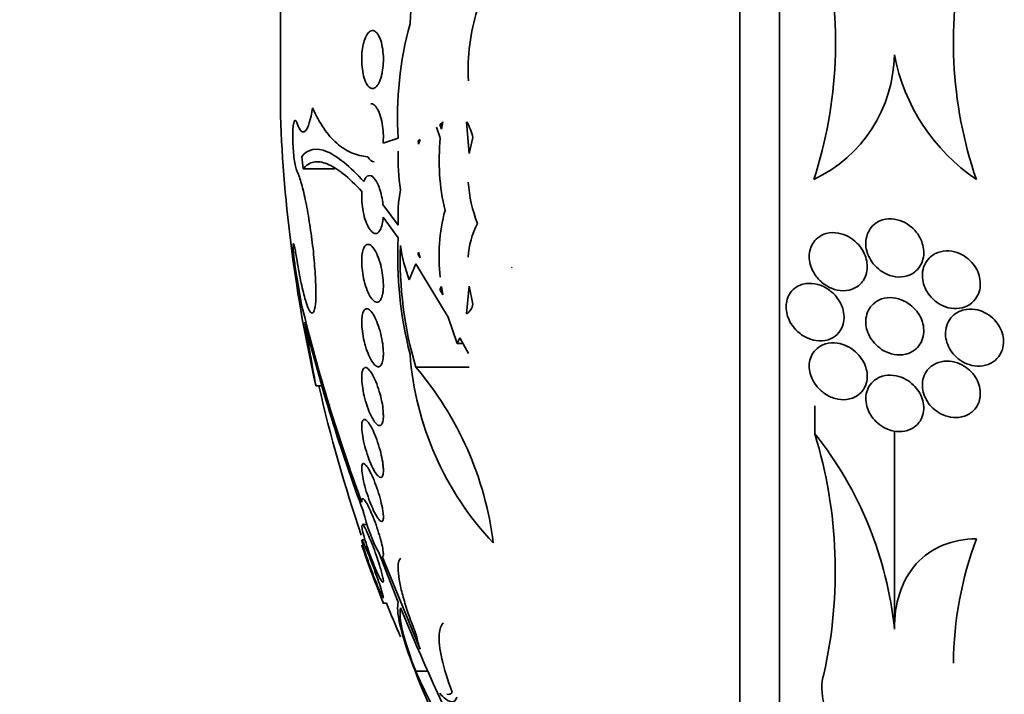
# Model space of a CAD drawing. Units: millimetres. Extents: x 0 to 759, y 0 to 1164.
# Drawn here: x 97 to 111, y 639 to 648 of the extents above; entities that cross this region are included whole.
import ezdxf
from ezdxf import colors
from ezdxf.entities.mleader import LeaderData, LeaderLine
from ezdxf.math import Vec2, Vec3

# ---------------------------------------------------------------- set-up
doc = ezdxf.new("R2010")
doc.units = ezdxf.units.MM
doc.layers.add('DV4_Défaut', color=7, linetype='Continuous')
doc.layers.add('Défaut', color=7, linetype='Continuous')

# ---------------------------------------------------------------- blocks, each defined once
blk = doc.blocks.new('_DOT')
at = {"color": 0}
blk.add_line((0, 0), (-1, 0), dxfattribs=at)
at = {"color": 0, "const_width": 0.333}
blk.add_lwpolyline([(-0.1665, 0, 1), (0.1665, 0, 1)], format="xyb", close=True, dxfattribs=at)
blk = doc.blocks.new('SE3')
at = {"layer": 'DV4_Défaut', "color": 7, "linetype": 'Continuous', "lineweight": 35}
for p, q in [((107.558, 632.403), (107.558, 662.903)), ((107.01, 632.903), (107.01, 662.403)), ((100.672, 646.88), (100.672, 648.426)), ((102.914, 646.795), (102.87, 646.757)), ((102.895, 646.691), (102.914, 646.795)), ((103.241, 646.793), (103.278, 646.357)), ((102.879, 646.57), (102.824, 646.718)), ((102.87, 646.757), (102.907, 646.757)), ((102.87, 646.757), (102.895, 646.691)), ((102.09, 646.5), (102.299, 646.568)), ((102.599, 646.549), (102.571, 646.531)), ((102.593, 646.531), (102.571, 646.531)), ((102.571, 646.531), (102.579, 646.487)), ((102.579, 646.487), (102.599, 646.549)), ((103.278, 646.357), (103.329, 646.577)), ((100.986, 646.144), (101.422, 646.144)), ((102.087, 645.653), (102.299, 645.365)), ((102.299, 645.192), (102.091, 645.477)), ((102.579, 644.996), (102.571, 644.961)), ((102.599, 644.918), (102.579, 644.996)), ((102.588, 644.961), (102.571, 644.961)), ((102.571, 644.961), (102.599, 644.918)), ((102.539, 644.834), (102.451, 644.611)), ((102.985, 644.099), (102.539, 644.834)), ((103.87, 644.78), (103.86, 644.786)), ((100.97, 644.246), (100.903, 644.626)), ((102.895, 644.521), (102.87, 644.48)), ((102.87, 644.48), (102.902, 644.48)), ((102.87, 644.48), (102.914, 644.406)), ((102.914, 644.406), (102.895, 644.521)), ((103.278, 644.527), (103.241, 644.142)), ((103.329, 644.278), (103.278, 644.527)), ((100.97, 644.246), (100.969, 644.25)), ((107.649, 644.259), (107.649, 644.241)), ((103.112, 643.736), (102.985, 644.099)), ((103.148, 643.813), (103.112, 643.736)), ((103.267, 643.598), (103.148, 643.813)), ((103.112, 643.736), (103.19, 643.736)), ((102.541, 643.408), (103.277, 643.408)), ((101.161, 643.153), (101.246, 643.153)), ((108.046, 642.489), (108.046, 642.874)), ((109.143, 639.794), (109.143, 642.529)), ((101.867, 641.24), (101.801, 641.24)), ((101.841, 641.025), (101.797, 641.025)), ((102.299, 640.168), (102.029, 640.85)), ((102.076, 640.795), (102.599, 639.52)), ((102.092, 640.153), (102.136, 640.153)), ((102.541, 639.213), (102.709, 639.213))]:
    blk.add_line(p, q, dxfattribs=at)
for centre, radius, start, end in [((105.193, 648.058), 2.733, 140.5576, 178.2074), ((102.332, 647.874), 6, 341.7711, 13.35), ((115.834, 647.903), 5.877, 166.652, 198.9216), ((107.032, 646.876), 4.743, 164.4958, 183.7231), ((107.211, 647.746), 1.932, 295.1206, 359.1908), ((111.781, 648.221), 2.685, 190.7686, 235.8888), ((120.957, 647.653), 20.3, 182.1823, 192.8005), ((102.732, 646.46), 0.608, 11.0726, 33.2008), ((105.858, 646.261), 2.995, 174.0842, 193.3441), ((104.795, 646.269), 2.499, 177.2707, 189.5002), ((120.266, 648.209), 19.39, 185.6126, 186.1148), ((105.192, 646.093), 1.933, 183.9827, 201.3641), ((104.315, 645.483), 2.02, 169.34, 183.3374), ((105.276, 644.943), 2.415, 164.9531, 186.9789), ((104.38, 644.866), 1.118, 152.1286, 176.9719), ((107.602, 644.918), 5.31, 177.041, 194.5221), ((107.629, 644.905), 5.304, 178.06, 196.3924), ((104.814, 645.476), 2.517, 188.9382, 200.0959), ((125.063, 650.127), 24.8, 193.7077, 200.2453), ((103.115, 644.32), 0.218, 305.306, 348.9464), ((124.674, 649.926), 24.39, 193.9945, 200.4211), ((106.701, 643.903), 4.252, 184.2782, 223.3503), ((99.015, 640.406), 4.631, 7.1853, 40.4208), ((120.957, 647.653), 20.26, 192.8329, 198.894), ((104.035, 639.284), 5.134, 5.696, 38.6179), ((101.842, 640.596), 6.486, 347.3265, 16.9686), ((104.168, 641.974), 2.417, 193.3641, 207.7153), ((120.957, 647.653), 20.3, 199.282, 201.6779), ((115.016, 639.279), 5.058, 159.617, 179.4765), ((120.957, 647.653), 20.26, 201.7267, 203.1551), ((133.009, 652.67), 33.157, 202.2973, 206.2316), ((103.543, 639.859), 1.004, 188.6003, 199.7448), ((113.317, 643.41), 11.573, 200.2723, 207.9798), ((133.703, 653.733), 34.38, 204.9841, 208.9158)]:
    blk.add_arc(centre, radius, start, end, dxfattribs=at)
for points, knots in [([(103.267, 647.359), (103.258, 647.529), (103.265, 647.696), (103.305, 648.025), (103.34, 648.182), (103.477, 648.621), (103.616, 648.865), (103.856, 649.135), (103.943, 649.21), (104.124, 649.331), (104.217, 649.375), (104.409, 649.437), (104.508, 649.453), (104.615, 649.456), (104.624, 649.456), (104.633, 649.456)], [0, 0, 0, 0, 0.141109, 0.141109, 0.282217, 0.282217, 0.564434, 0.564434, 0.705543, 0.705543, 0.846651, 0.846651, 0.98776, 0.98776, 1, 1, 1, 1]), ([(102.066, 647.423), (102.056, 647.385), (102.044, 647.352), (102.03, 647.326), (102.016, 647.3), (102.001, 647.28), (101.985, 647.268), (101.968, 647.255), (101.95, 647.25), (101.933, 647.253), (101.916, 647.257), (101.898, 647.269), (101.881, 647.289), (101.865, 647.308), (101.85, 647.337), (101.837, 647.371), (101.825, 647.404), (101.815, 647.444), (101.808, 647.487), (101.801, 647.528), (101.797, 647.572), (101.795, 647.617), (101.794, 647.659), (101.795, 647.703), (101.798, 647.745), (101.802, 647.785), (101.808, 647.825), (101.816, 647.86), (101.824, 647.896), (101.835, 647.929), (101.846, 647.956), (101.859, 647.985), (101.873, 648.008), (101.888, 648.024), (101.904, 648.041), (101.921, 648.05), (101.937, 648.052), (101.955, 648.054), (101.973, 648.047), (101.99, 648.032), (102.007, 648.018), (102.023, 647.994), (102.038, 647.963), (102.051, 647.933), (102.063, 647.896), (102.073, 647.855), (102.081, 647.816), (102.087, 647.772), (102.091, 647.727), (102.094, 647.685), (102.094, 647.641), (102.092, 647.598), (102.09, 647.556), (102.085, 647.515), (102.078, 647.478), (102.075, 647.459), (102.071, 647.44), (102.066, 647.423)], [0, 0, 0, 0, 0.054651, 0.054651, 0.054651, 0.109137, 0.109137, 0.109137, 0.166213, 0.166213, 0.166213, 0.225251, 0.225251, 0.225251, 0.283833, 0.283833, 0.283833, 0.339608, 0.339608, 0.339608, 0.391714, 0.391714, 0.391714, 0.44114, 0.44114, 0.44114, 0.489869, 0.489869, 0.489869, 0.539903, 0.539903, 0.539903, 0.592695, 0.592695, 0.592695, 0.648764, 0.648764, 0.648764, 0.707344, 0.707344, 0.707344, 0.766362, 0.766362, 0.766362, 0.823252, 0.823252, 0.823252, 0.876478, 0.876478, 0.876478, 0.926466, 0.926466, 0.926466, 0.975071, 0.975071, 0.975071, 1, 1, 1, 1]), ([(101.922, 647.042), (101.935, 647.042), (101.948, 647.038), (101.961, 647.029), (101.978, 647.016), (101.996, 646.996), (102.012, 646.967), (102.028, 646.94), (102.043, 646.904), (102.055, 646.864), (102.067, 646.825), (102.076, 646.781), (102.083, 646.735), (102.089, 646.692), (102.092, 646.646), (102.093, 646.602), (102.094, 646.567), (102.092, 646.533), (102.09, 646.5)], [0, 0, 0, 0, 0.1389111, 0.1389111, 0.1389111, 0.330936, 0.330936, 0.330936, 0.5206348, 0.5206348, 0.5206348, 0.7005249, 0.7005249, 0.7005249, 0.8683348, 0.8683348, 0.8683348, 1, 1, 1, 1]), ([(100.904, 646.771), (100.938, 646.665), (100.978, 646.629), (101.055, 646.707), (101.091, 646.819), (101.117, 646.988)], [0, 0, 0, 0, 0.5, 0.5, 1, 1, 1, 1]), ([(101.877, 646.312), (101.8, 646.318), (101.725, 646.336), (101.581, 646.398), (101.513, 646.442), (101.321, 646.611), (101.21, 646.773), (101.117, 646.988)], [0, 0, 0, 0, 0.25, 0.25, 0.5, 0.5, 1, 1, 1, 1]), ([(100.904, 646.106), (100.897, 646.119), (100.891, 646.138), (100.885, 646.162), (100.879, 646.187), (100.873, 646.217), (100.867, 646.252), (100.862, 646.286), (100.857, 646.324), (100.854, 646.364), (100.85, 646.404), (100.847, 646.445), (100.845, 646.486), (100.843, 646.526), (100.842, 646.566), (100.843, 646.603), (100.843, 646.639), (100.844, 646.673), (100.846, 646.702), (100.848, 646.731), (100.852, 646.755), (100.856, 646.774), (100.86, 646.792), (100.864, 646.804), (100.87, 646.81), (100.875, 646.815), (100.881, 646.814), (100.887, 646.806), (100.893, 646.799), (100.898, 646.787), (100.904, 646.771)], [0, 0, 0, 0, 0.102466, 0.102466, 0.102466, 0.205511, 0.205511, 0.205511, 0.308133, 0.308133, 0.308133, 0.40966, 0.40966, 0.40966, 0.510035, 0.510035, 0.510035, 0.609709, 0.609709, 0.609709, 0.709422, 0.709422, 0.709422, 0.809883, 0.809883, 0.809883, 0.911488, 0.911488, 0.911488, 1, 1, 1, 1]), ([(100.969, 646.313), (101.055, 646.421), (101.171, 646.441), (101.389, 646.351), (101.468, 646.3), (101.637, 646.162), (101.728, 646.075), (101.823, 645.97)], [0, 0, 0, 0, 0.5, 0.5, 0.75, 0.75, 1, 1, 1, 1]), ([(101.797, 645.831), (101.707, 645.929), (101.62, 646.011), (101.459, 646.139), (101.385, 646.185), (101.249, 646.239), (101.187, 646.248), (101.076, 646.226), (101.027, 646.195), (100.986, 646.144)], [0, 0, 0, 0, 0.25, 0.25, 0.5, 0.5, 0.75, 0.75, 1, 1, 1, 1]), ([(100.903, 644.874), (100.921, 644.765), (100.94, 644.661), (100.959, 644.569), (100.979, 644.477), (100.999, 644.395), (101.019, 644.331), (101.039, 644.266), (101.058, 644.217), (101.075, 644.187), (101.092, 644.157), (101.108, 644.147), (101.121, 644.156), (101.134, 644.165), (101.144, 644.193), (101.151, 644.239), (101.158, 644.285), (101.162, 644.348), (101.162, 644.425), (101.162, 644.501), (101.159, 644.591), (101.153, 644.689), (101.147, 644.786), (101.138, 644.894), (101.127, 645.002), (101.115, 645.112), (101.1, 645.225), (101.084, 645.334), (101.068, 645.443), (101.049, 645.551), (101.031, 645.648), (101.011, 645.746), (100.991, 645.835), (100.971, 645.909), (100.952, 645.983), (100.932, 646.044), (100.914, 646.085), (100.91, 646.093), (100.907, 646.1), (100.904, 646.106)], [0, 0, 0, 0, 0.083077, 0.083077, 0.083077, 0.166304, 0.166304, 0.166304, 0.249828, 0.249828, 0.249828, 0.332945, 0.332945, 0.332945, 0.414989, 0.414989, 0.414989, 0.495788, 0.495788, 0.495788, 0.575741, 0.575741, 0.575741, 0.655604, 0.655604, 0.655604, 0.736156, 0.736156, 0.736156, 0.817874, 0.817874, 0.817874, 0.900739, 0.900739, 0.900739, 0.984228, 0.984228, 0.984228, 1, 1, 1, 1]), ([(101.823, 645.97), (101.84, 646.016), (101.862, 646.043), (101.913, 646.057), (101.941, 646.044), (101.994, 645.981), (102.02, 645.932), (102.063, 645.805), (102.079, 645.73), (102.087, 645.653)], [0, 0, 0, 0, 0.25, 0.25, 0.5, 0.5, 0.75, 0.75, 1, 1, 1, 1]), ([(102.091, 645.477), (102.09, 645.46), (102.088, 645.444), (102.086, 645.429), (102.081, 645.394), (102.074, 645.362), (102.065, 645.337), (102.056, 645.311), (102.044, 645.29), (102.031, 645.276), (102.018, 645.261), (102.003, 645.253), (101.987, 645.252), (101.971, 645.252), (101.953, 645.259), (101.936, 645.274), (101.918, 645.29), (101.901, 645.314), (101.884, 645.345), (101.868, 645.375), (101.852, 645.413), (101.839, 645.456), (101.827, 645.496), (101.816, 645.542), (101.809, 645.589), (101.802, 645.633), (101.797, 645.679), (101.795, 645.723), (101.794, 645.761), (101.794, 645.797), (101.797, 645.831)], [0, 0, 0, 0, 0.042884, 0.042884, 0.042884, 0.141143, 0.141143, 0.141143, 0.241945, 0.241945, 0.241945, 0.348895, 0.348895, 0.348895, 0.462328, 0.462328, 0.462328, 0.579842, 0.579842, 0.579842, 0.69673, 0.69673, 0.69673, 0.808225, 0.808225, 0.808225, 0.912402, 0.912402, 0.912402, 1, 1, 1, 1]), ([(109.51, 644.826), (109.526, 644.856), (109.537, 644.89), (109.544, 644.925), (109.55, 644.961), (109.551, 644.998), (109.546, 645.036), (109.542, 645.072), (109.533, 645.108), (109.52, 645.143), (109.506, 645.179), (109.487, 645.214), (109.465, 645.246), (109.44, 645.282), (109.41, 645.314), (109.378, 645.341), (109.341, 645.373), (109.299, 645.399), (109.256, 645.418), (109.206, 645.439), (109.154, 645.452), (109.103, 645.454), (109.048, 645.456), (108.992, 645.447), (108.942, 645.425), (108.906, 645.409), (108.871, 645.386), (108.842, 645.356), (108.817, 645.331), (108.796, 645.301), (108.781, 645.266), (108.765, 645.232), (108.754, 645.193), (108.751, 645.152), (108.747, 645.116), (108.749, 645.079), (108.756, 645.042), (108.763, 645.006), (108.775, 644.97), (108.79, 644.937), (108.806, 644.901), (108.828, 644.866), (108.852, 644.836), (108.88, 644.8), (108.913, 644.769), (108.948, 644.743), (108.99, 644.713), (109.035, 644.689), (109.081, 644.674), (109.133, 644.657), (109.188, 644.649), (109.241, 644.653), (109.295, 644.657), (109.349, 644.674), (109.396, 644.702), (109.427, 644.722), (109.457, 644.748), (109.481, 644.779), (109.492, 644.794), (109.501, 644.809), (109.51, 644.826)], [0, 0, 0, 0, 0.04002, 0.04002, 0.04002, 0.080122, 0.080122, 0.080122, 0.119457, 0.119457, 0.119457, 0.161787, 0.161787, 0.161787, 0.210754, 0.210754, 0.210754, 0.268998, 0.268998, 0.268998, 0.336869, 0.336869, 0.336869, 0.40979, 0.40979, 0.40979, 0.462853, 0.462853, 0.462853, 0.507074, 0.507074, 0.507074, 0.55163, 0.55163, 0.55163, 0.591234, 0.591234, 0.591234, 0.630492, 0.630492, 0.630492, 0.674108, 0.674108, 0.674108, 0.725599, 0.725599, 0.725599, 0.787131, 0.787131, 0.787131, 0.857532, 0.857532, 0.857532, 0.92981, 0.92981, 0.92981, 0.978135, 0.978135, 0.978135, 1, 1, 1, 1]), ([(108.723, 644.618), (108.739, 644.646), (108.752, 644.678), (108.76, 644.712), (108.768, 644.746), (108.77, 644.783), (108.768, 644.819), (108.766, 644.854), (108.759, 644.89), (108.748, 644.924), (108.736, 644.959), (108.72, 644.993), (108.702, 645.024), (108.68, 645.06), (108.654, 645.093), (108.626, 645.121), (108.592, 645.155), (108.554, 645.183), (108.515, 645.205), (108.468, 645.231), (108.418, 645.249), (108.368, 645.258), (108.312, 645.268), (108.255, 645.266), (108.202, 645.251), (108.161, 645.24), (108.121, 645.22), (108.086, 645.193), (108.059, 645.17), (108.034, 645.142), (108.014, 645.109), (107.998, 645.081), (107.985, 645.049), (107.977, 645.015), (107.97, 644.98), (107.967, 644.943), (107.97, 644.906), (107.972, 644.871), (107.98, 644.836), (107.991, 644.803), (108.002, 644.767), (108.018, 644.734), (108.036, 644.703), (108.063, 644.659), (108.096, 644.62), (108.132, 644.588), (108.176, 644.548), (108.226, 644.517), (108.277, 644.496), (108.329, 644.475), (108.383, 644.463), (108.436, 644.463), (108.492, 644.462), (108.549, 644.475), (108.6, 644.501), (108.633, 644.518), (108.664, 644.543), (108.691, 644.573), (108.702, 644.587), (108.713, 644.602), (108.723, 644.618)], [0, 0, 0, 0, 0.038611, 0.038611, 0.038611, 0.077379, 0.077379, 0.077379, 0.114578, 0.114578, 0.114578, 0.153713, 0.153713, 0.153713, 0.199009, 0.199009, 0.199009, 0.253924, 0.253924, 0.253924, 0.320382, 0.320382, 0.320382, 0.395836, 0.395836, 0.395836, 0.454195, 0.454195, 0.454195, 0.500339, 0.500339, 0.500339, 0.539403, 0.539403, 0.539403, 0.578649, 0.578649, 0.578649, 0.615226, 0.615226, 0.615226, 0.654036, 0.654036, 0.654036, 0.710153, 0.710153, 0.710153, 0.780187, 0.780187, 0.780187, 0.850863, 0.850863, 0.850863, 0.927412, 0.927412, 0.927412, 0.977646, 0.977646, 0.977646, 1, 1, 1, 1]), ([(100.903, 644.626), (100.897, 644.659), (100.892, 644.695), (100.886, 644.732), (100.88, 644.769), (100.875, 644.807), (100.87, 644.844), (100.865, 644.881), (100.861, 644.917), (100.857, 644.949), (100.854, 644.981), (100.851, 645.011), (100.849, 645.035), (100.848, 645.058), (100.847, 645.078), (100.847, 645.091), (100.847, 645.104), (100.848, 645.111), (100.85, 645.112), (100.852, 645.114), (100.855, 645.109), (100.858, 645.098), (100.862, 645.087), (100.866, 645.07), (100.871, 645.048), (100.876, 645.026), (100.881, 644.999), (100.887, 644.969), (100.892, 644.94), (100.898, 644.908), (100.903, 644.874)], [0, 0, 0, 0, 0.102042, 0.102042, 0.102042, 0.204313, 0.204313, 0.204313, 0.306181, 0.306181, 0.306181, 0.406974, 0.406974, 0.406974, 0.506616, 0.506616, 0.506616, 0.605542, 0.605542, 0.605542, 0.70448, 0.70448, 0.70448, 0.804143, 0.804143, 0.804143, 0.904934, 0.904934, 0.904934, 1, 1, 1, 1]), ([(102.083, 644.415), (102.076, 644.384), (102.068, 644.358), (102.057, 644.34), (102.046, 644.321), (102.033, 644.31), (102.019, 644.305), (102.005, 644.301), (101.989, 644.304), (101.973, 644.314), (101.956, 644.324), (101.938, 644.343), (101.921, 644.369), (101.903, 644.395), (101.886, 644.429), (101.87, 644.468), (101.854, 644.507), (101.84, 644.551), (101.829, 644.598), (101.818, 644.643), (101.809, 644.69), (101.803, 644.737), (101.798, 644.781), (101.795, 644.825), (101.794, 644.865), (101.794, 644.904), (101.797, 644.94), (101.801, 644.972), (101.806, 645.003), (101.813, 645.029), (101.822, 645.05), (101.831, 645.071), (101.843, 645.086), (101.855, 645.095), (101.869, 645.104), (101.884, 645.105), (101.899, 645.1), (101.915, 645.094), (101.933, 645.08), (101.95, 645.059), (101.968, 645.037), (101.986, 645.008), (102.002, 644.972), (102.019, 644.937), (102.034, 644.894), (102.047, 644.849), (102.06, 644.806), (102.071, 644.758), (102.078, 644.71), (102.086, 644.666), (102.09, 644.62), (102.092, 644.577), (102.094, 644.537), (102.093, 644.498), (102.09, 644.464), (102.088, 644.446), (102.086, 644.43), (102.083, 644.415)], [0, 0, 0, 0, 0.052321, 0.052321, 0.052321, 0.10448, 0.10448, 0.10448, 0.159135, 0.159135, 0.159135, 0.216865, 0.216865, 0.216865, 0.276036, 0.276036, 0.276036, 0.334122, 0.334122, 0.334122, 0.38902, 0.38902, 0.38902, 0.440336, 0.440336, 0.440336, 0.4894, 0.4894, 0.4894, 0.538273, 0.538273, 0.538273, 0.588865, 0.588865, 0.588865, 0.642438, 0.642438, 0.642438, 0.699232, 0.699232, 0.699232, 0.758146, 0.758146, 0.758146, 0.816875, 0.816875, 0.816875, 0.872956, 0.872956, 0.872956, 0.925295, 0.925295, 0.925295, 0.974753, 0.974753, 0.974753, 1, 1, 1, 1]), ([(110.264, 644.35), (110.284, 644.378), (110.301, 644.411), (110.313, 644.447), (110.324, 644.482), (110.33, 644.521), (110.329, 644.56), (110.329, 644.598), (110.323, 644.636), (110.312, 644.673), (110.302, 644.71), (110.286, 644.746), (110.266, 644.779), (110.244, 644.815), (110.218, 644.848), (110.189, 644.877), (110.155, 644.91), (110.117, 644.938), (110.078, 644.959), (110.033, 644.983), (109.985, 644.999), (109.936, 645.007), (109.884, 645.016), (109.83, 645.014), (109.78, 645.001), (109.73, 644.989), (109.683, 644.965), (109.643, 644.931), (109.615, 644.907), (109.59, 644.877), (109.571, 644.842), (109.552, 644.808), (109.539, 644.768), (109.533, 644.726), (109.528, 644.689), (109.528, 644.649), (109.534, 644.611), (109.54, 644.574), (109.551, 644.537), (109.566, 644.503), (109.582, 644.466), (109.603, 644.431), (109.627, 644.4), (109.655, 644.365), (109.687, 644.334), (109.721, 644.308), (109.761, 644.279), (109.804, 644.255), (109.849, 644.24), (109.899, 644.223), (109.952, 644.215), (110.002, 644.217), (110.055, 644.219), (110.108, 644.232), (110.154, 644.256), (110.196, 644.278), (110.234, 644.31), (110.264, 644.35)], [0, 0, 0, 0, 0.043179, 0.043179, 0.043179, 0.086533, 0.086533, 0.086533, 0.127962, 0.127962, 0.127962, 0.170261, 0.170261, 0.170261, 0.217132, 0.217132, 0.217132, 0.271283, 0.271283, 0.271283, 0.333833, 0.333833, 0.333833, 0.402587, 0.402587, 0.402587, 0.470707, 0.470707, 0.470707, 0.518093, 0.518093, 0.518093, 0.56584, 0.56584, 0.56584, 0.60825, 0.60825, 0.60825, 0.649169, 0.649169, 0.649169, 0.693156, 0.693156, 0.693156, 0.743539, 0.743539, 0.743539, 0.802339, 0.802339, 0.802339, 0.868935, 0.868935, 0.868935, 0.938256, 0.938256, 0.938256, 1, 1, 1, 1]), ([(108.378, 643.886), (108.399, 643.911), (108.416, 643.941), (108.428, 643.974), (108.44, 644.007), (108.448, 644.045), (108.449, 644.083), (108.45, 644.118), (108.446, 644.155), (108.438, 644.19), (108.429, 644.224), (108.417, 644.258), (108.401, 644.289), (108.384, 644.323), (108.362, 644.355), (108.338, 644.384), (108.304, 644.426), (108.263, 644.461), (108.221, 644.488), (108.178, 644.516), (108.132, 644.536), (108.087, 644.549), (108.032, 644.564), (107.976, 644.568), (107.924, 644.561), (107.868, 644.553), (107.814, 644.532), (107.768, 644.497), (107.74, 644.475), (107.715, 644.448), (107.695, 644.415), (107.679, 644.387), (107.666, 644.355), (107.658, 644.321), (107.65, 644.286), (107.647, 644.248), (107.65, 644.211), (107.653, 644.177), (107.66, 644.142), (107.671, 644.109), (107.683, 644.075), (107.698, 644.042), (107.716, 644.013), (107.742, 643.97), (107.774, 643.932), (107.808, 643.901), (107.852, 643.86), (107.9, 643.829), (107.95, 643.808), (108, 643.786), (108.053, 643.773), (108.104, 643.771), (108.161, 643.768), (108.219, 643.778), (108.27, 643.802), (108.311, 643.821), (108.348, 643.849), (108.378, 643.886)], [0, 0, 0, 0, 0.040888, 0.040888, 0.040888, 0.08211, 0.08211, 0.08211, 0.119683, 0.119683, 0.119683, 0.156282, 0.156282, 0.156282, 0.196922, 0.196922, 0.196922, 0.257337, 0.257337, 0.257337, 0.318585, 0.318585, 0.318585, 0.392613, 0.392613, 0.392613, 0.470662, 0.470662, 0.470662, 0.517974, 0.517974, 0.517974, 0.557495, 0.557495, 0.557495, 0.597287, 0.597287, 0.597287, 0.633146, 0.633146, 0.633146, 0.670197, 0.670197, 0.670197, 0.723606, 0.723606, 0.723606, 0.791981, 0.791981, 0.791981, 0.86124, 0.86124, 0.86124, 0.939248, 0.939248, 0.939248, 1, 1, 1, 1]), ([(109.443, 643.662), (109.47, 643.686), (109.493, 643.715), (109.511, 643.749), (109.528, 643.782), (109.541, 643.822), (109.546, 643.863), (109.551, 643.9), (109.55, 643.939), (109.543, 643.977), (109.537, 644.013), (109.526, 644.049), (109.511, 644.083), (109.495, 644.118), (109.474, 644.151), (109.451, 644.181), (109.424, 644.215), (109.393, 644.245), (109.361, 644.27), (109.322, 644.3), (109.28, 644.323), (109.237, 644.339), (109.188, 644.358), (109.136, 644.368), (109.086, 644.368), (109.032, 644.368), (108.978, 644.357), (108.93, 644.334), (108.893, 644.316), (108.859, 644.292), (108.831, 644.26), (108.807, 644.234), (108.787, 644.202), (108.773, 644.167), (108.759, 644.131), (108.751, 644.091), (108.749, 644.049), (108.748, 644.013), (108.752, 643.975), (108.761, 643.939), (108.77, 643.903), (108.784, 643.868), (108.801, 643.836), (108.82, 643.801), (108.843, 643.769), (108.868, 643.74), (108.898, 643.707), (108.932, 643.678), (108.967, 643.654), (109.009, 643.627), (109.055, 643.606), (109.1, 643.593), (109.153, 643.579), (109.206, 643.574), (109.258, 643.58), (109.311, 643.586), (109.363, 643.604), (109.408, 643.635), (109.42, 643.643), (109.432, 643.652), (109.443, 643.662)], [0, 0, 0, 0, 0.046331, 0.046331, 0.046331, 0.093055, 0.093055, 0.093055, 0.134952, 0.134952, 0.134952, 0.174336, 0.174336, 0.174336, 0.21615, 0.21615, 0.21615, 0.264137, 0.264137, 0.264137, 0.321067, 0.321067, 0.321067, 0.387683, 0.387683, 0.387683, 0.460191, 0.460191, 0.460191, 0.515058, 0.515058, 0.515058, 0.560435, 0.560435, 0.560435, 0.606193, 0.606193, 0.606193, 0.646374, 0.646374, 0.646374, 0.685515, 0.685515, 0.685515, 0.728494, 0.728494, 0.728494, 0.778919, 0.778919, 0.778919, 0.839152, 0.839152, 0.839152, 0.908548, 0.908548, 0.908548, 0.980907, 0.980907, 0.980907, 1, 1, 1, 1]), ([(102.089, 643.527), (102.086, 643.497), (102.079, 643.471), (102.071, 643.453), (102.062, 643.434), (102.051, 643.422), (102.039, 643.417), (102.026, 643.412), (102.012, 643.414), (101.997, 643.422), (101.981, 643.432), (101.964, 643.449), (101.947, 643.473), (101.929, 643.497), (101.911, 643.53), (101.894, 643.567), (101.877, 643.605), (101.861, 643.649), (101.847, 643.696), (101.834, 643.74), (101.822, 643.789), (101.814, 643.837), (101.805, 643.882), (101.8, 643.927), (101.797, 643.969), (101.794, 644.009), (101.794, 644.046), (101.796, 644.079), (101.799, 644.11), (101.803, 644.137), (101.81, 644.158), (101.817, 644.18), (101.827, 644.196), (101.837, 644.204), (101.849, 644.214), (101.862, 644.216), (101.876, 644.212), (101.891, 644.207), (101.908, 644.194), (101.924, 644.175), (101.942, 644.155), (101.96, 644.127), (101.977, 644.093), (101.994, 644.059), (102.011, 644.018), (102.026, 643.973), (102.041, 643.93), (102.055, 643.882), (102.065, 643.834), (102.075, 643.788), (102.083, 643.741), (102.088, 643.696), (102.092, 643.655), (102.094, 643.615), (102.093, 643.579), (102.092, 643.561), (102.091, 643.543), (102.089, 643.527)], [0, 0, 0, 0, 0.050989, 0.050989, 0.050989, 0.101837, 0.101837, 0.101837, 0.154828, 0.154828, 0.154828, 0.211168, 0.211168, 0.211168, 0.269909, 0.269909, 0.269909, 0.328858, 0.328858, 0.328858, 0.385505, 0.385505, 0.385505, 0.438514, 0.438514, 0.438514, 0.488452, 0.488452, 0.488452, 0.537156, 0.537156, 0.537156, 0.586693, 0.586693, 0.586693, 0.638692, 0.638692, 0.638692, 0.693945, 0.693945, 0.693945, 0.752039, 0.752039, 0.752039, 0.811193, 0.811193, 0.811193, 0.868836, 0.868836, 0.868836, 0.923032, 0.923032, 0.923032, 0.973703, 0.973703, 0.973703, 1, 1, 1, 1]), ([(110.583, 643.555), (110.604, 643.584), (110.621, 643.617), (110.633, 643.653), (110.644, 643.689), (110.65, 643.729), (110.649, 643.769), (110.648, 643.807), (110.642, 643.846), (110.63, 643.883), (110.618, 643.92), (110.601, 643.955), (110.581, 643.988), (110.559, 644.023), (110.532, 644.056), (110.502, 644.083), (110.469, 644.114), (110.431, 644.141), (110.392, 644.16), (110.347, 644.183), (110.3, 644.198), (110.253, 644.205), (110.202, 644.213), (110.149, 644.211), (110.101, 644.199), (110.051, 644.186), (110.004, 644.163), (109.965, 644.13), (109.936, 644.105), (109.91, 644.075), (109.891, 644.04), (109.872, 644.004), (109.858, 643.963), (109.852, 643.92), (109.847, 643.882), (109.848, 643.842), (109.855, 643.803), (109.862, 643.766), (109.874, 643.729), (109.89, 643.694), (109.907, 643.658), (109.929, 643.624), (109.954, 643.594), (109.982, 643.56), (110.014, 643.531), (110.049, 643.506), (110.088, 643.478), (110.131, 643.457), (110.175, 643.443), (110.224, 643.427), (110.276, 643.42), (110.325, 643.423), (110.377, 643.425), (110.428, 643.438), (110.474, 643.462), (110.515, 643.484), (110.553, 643.516), (110.583, 643.555)], [0, 0, 0, 0, 0.044778, 0.044778, 0.044778, 0.089766, 0.089766, 0.089766, 0.13233, 0.13233, 0.13233, 0.174917, 0.174917, 0.174917, 0.22125, 0.22125, 0.22125, 0.274068, 0.274068, 0.274068, 0.334693, 0.334693, 0.334693, 0.401636, 0.401636, 0.401636, 0.469263, 0.469263, 0.469263, 0.518793, 0.518793, 0.518793, 0.568716, 0.568716, 0.568716, 0.612734, 0.612734, 0.612734, 0.654399, 0.654399, 0.654399, 0.69829, 0.69829, 0.69829, 0.747759, 0.747759, 0.747759, 0.804919, 0.804919, 0.804919, 0.869604, 0.869604, 0.869604, 0.937768, 0.937768, 0.937768, 1, 1, 1, 1]), ([(101.162, 643.153), (101.162, 643.153), (101.159, 643.169), (101.153, 643.201), (101.147, 643.235), (101.138, 643.288), (101.126, 643.354), (101.115, 643.42), (101.1, 643.503), (101.084, 643.594), (101.068, 643.687), (101.049, 643.791), (101.03, 643.899), (101.023, 643.941), (101.015, 643.984), (101.008, 644.027)], [0, 0, 0, 0, 0.215764, 0.215764, 0.215764, 0.444286, 0.444286, 0.444286, 0.674781, 0.674781, 0.674781, 0.908613, 0.908613, 0.908613, 1, 1, 1, 1]), ([(108.664, 643.04), (108.69, 643.063), (108.714, 643.092), (108.731, 643.126), (108.749, 643.16), (108.762, 643.2), (108.767, 643.242), (108.771, 643.278), (108.769, 643.318), (108.762, 643.356), (108.755, 643.39), (108.744, 643.425), (108.729, 643.457), (108.713, 643.491), (108.693, 643.523), (108.671, 643.552), (108.645, 643.584), (108.616, 643.614), (108.585, 643.638), (108.548, 643.668), (108.508, 643.691), (108.467, 643.708), (108.418, 643.729), (108.367, 643.741), (108.318, 643.743), (108.262, 643.746), (108.207, 643.737), (108.157, 643.716), (108.119, 643.7), (108.083, 643.676), (108.053, 643.644), (108.029, 643.619), (108.008, 643.588), (107.994, 643.553), (107.982, 643.523), (107.973, 643.489), (107.97, 643.454), (107.967, 643.419), (107.969, 643.382), (107.977, 643.345), (107.983, 643.311), (107.995, 643.277), (108.01, 643.246), (108.025, 643.212), (108.045, 643.181), (108.067, 643.152), (108.098, 643.112), (108.135, 643.077), (108.174, 643.049), (108.223, 643.015), (108.275, 642.99), (108.327, 642.976), (108.38, 642.961), (108.434, 642.956), (108.485, 642.962), (108.54, 642.969), (108.593, 642.988), (108.639, 643.02), (108.648, 643.026), (108.656, 643.033), (108.664, 643.04)], [0, 0, 0, 0, 0.047168, 0.047168, 0.047168, 0.094864, 0.094864, 0.094864, 0.135982, 0.135982, 0.135982, 0.173195, 0.173195, 0.173195, 0.212346, 0.212346, 0.212346, 0.257693, 0.257693, 0.257693, 0.312683, 0.312683, 0.312683, 0.379214, 0.379214, 0.379214, 0.454685, 0.454685, 0.454685, 0.512853, 0.512853, 0.512853, 0.558874, 0.558874, 0.558874, 0.597867, 0.597867, 0.597867, 0.63704, 0.63704, 0.63704, 0.673594, 0.673594, 0.673594, 0.712425, 0.712425, 0.712425, 0.768619, 0.768619, 0.768619, 0.838717, 0.838717, 0.838717, 0.909451, 0.909451, 0.909451, 0.985959, 0.985959, 0.985959, 1, 1, 1, 1]), ([(102.093, 642.719), (102.092, 642.689), (102.088, 642.663), (102.081, 642.644), (102.075, 642.625), (102.067, 642.613), (102.056, 642.607), (102.046, 642.601), (102.033, 642.602), (102.019, 642.61), (102.005, 642.618), (101.989, 642.633), (101.973, 642.655), (101.955, 642.678), (101.938, 642.709), (101.92, 642.744), (101.903, 642.781), (101.885, 642.824), (101.87, 642.869), (101.854, 642.914), (101.84, 642.963), (101.829, 643.012), (101.818, 643.058), (101.809, 643.105), (101.803, 643.148), (101.798, 643.189), (101.795, 643.228), (101.794, 643.262), (101.794, 643.294), (101.797, 643.323), (101.801, 643.344), (101.806, 643.366), (101.813, 643.382), (101.822, 643.392), (101.831, 643.402), (101.843, 643.405), (101.855, 643.402), (101.869, 643.398), (101.884, 643.387), (101.899, 643.369), (101.916, 643.351), (101.933, 643.324), (101.95, 643.293), (101.968, 643.26), (101.986, 643.22), (102.002, 643.177), (102.019, 643.134), (102.034, 643.086), (102.048, 643.038), (102.06, 642.991), (102.071, 642.943), (102.079, 642.897), (102.086, 642.854), (102.091, 642.812), (102.092, 642.775), (102.093, 642.755), (102.093, 642.736), (102.093, 642.719)], [0, 0, 0, 0, 0.049895, 0.049895, 0.049895, 0.099683, 0.099683, 0.099683, 0.151099, 0.151099, 0.151099, 0.205792, 0.205792, 0.205792, 0.26353, 0.26353, 0.26353, 0.322703, 0.322703, 0.322703, 0.380783, 0.380783, 0.380783, 0.435671, 0.435671, 0.435671, 0.486979, 0.486979, 0.486979, 0.536039, 0.536039, 0.536039, 0.584916, 0.584916, 0.584916, 0.635517, 0.635517, 0.635517, 0.689102, 0.689102, 0.689102, 0.745907, 0.745907, 0.745907, 0.804826, 0.804826, 0.804826, 0.863551, 0.863551, 0.863551, 0.919623, 0.919623, 0.919623, 0.971951, 0.971951, 0.971951, 1, 1, 1, 1]), ([(110.211, 642.788), (110.24, 642.812), (110.266, 642.842), (110.286, 642.876), (110.306, 642.911), (110.32, 642.952), (110.326, 642.994), (110.331, 643.033), (110.33, 643.074), (110.323, 643.114), (110.317, 643.15), (110.305, 643.187), (110.288, 643.222), (110.272, 643.257), (110.25, 643.29), (110.226, 643.32), (110.198, 643.352), (110.167, 643.381), (110.134, 643.405), (110.096, 643.432), (110.054, 643.454), (110.012, 643.468), (109.964, 643.485), (109.914, 643.493), (109.866, 643.493), (109.814, 643.492), (109.763, 643.481), (109.716, 643.46), (109.671, 643.439), (109.63, 643.408), (109.598, 643.367), (109.576, 643.338), (109.558, 643.305), (109.546, 643.268), (109.534, 643.231), (109.528, 643.19), (109.53, 643.148), (109.531, 643.111), (109.538, 643.072), (109.55, 643.036), (109.562, 643), (109.579, 642.965), (109.599, 642.933), (109.621, 642.899), (109.647, 642.868), (109.675, 642.841), (109.708, 642.811), (109.745, 642.785), (109.782, 642.765), (109.826, 642.742), (109.873, 642.726), (109.919, 642.718), (109.97, 642.71), (110.023, 642.711), (110.071, 642.721), (110.122, 642.733), (110.17, 642.755), (110.211, 642.788)], [0, 0, 0, 0, 0.049984, 0.049984, 0.049984, 0.100385, 0.100385, 0.100385, 0.145304, 0.145304, 0.145304, 0.186657, 0.186657, 0.186657, 0.22923, 0.22923, 0.22923, 0.27667, 0.27667, 0.27667, 0.331582, 0.331582, 0.331582, 0.394859, 0.394859, 0.394859, 0.463901, 0.463901, 0.463901, 0.531492, 0.531492, 0.531492, 0.578055, 0.578055, 0.578055, 0.624948, 0.624948, 0.624948, 0.666955, 0.666955, 0.666955, 0.707982, 0.707982, 0.707982, 0.752446, 0.752446, 0.752446, 0.803565, 0.803565, 0.803565, 0.863189, 0.863189, 0.863189, 0.930334, 0.930334, 0.930334, 1, 1, 1, 1]), ([(109.39, 642.564), (109.425, 642.583), (109.456, 642.61), (109.482, 642.643), (109.504, 642.671), (109.522, 642.705), (109.533, 642.741), (109.545, 642.778), (109.55, 642.819), (109.549, 642.861), (109.547, 642.898), (109.54, 642.936), (109.528, 642.972), (109.516, 643.007), (109.5, 643.041), (109.48, 643.071), (109.459, 643.105), (109.434, 643.135), (109.406, 643.162), (109.374, 643.193), (109.339, 643.218), (109.303, 643.239), (109.26, 643.263), (109.214, 643.28), (109.169, 643.289), (109.117, 643.3), (109.064, 643.301), (109.015, 643.292), (108.963, 643.282), (108.913, 643.261), (108.871, 643.229), (108.84, 643.206), (108.814, 643.176), (108.793, 643.141), (108.776, 643.111), (108.763, 643.077), (108.756, 643.041), (108.748, 643.004), (108.747, 642.964), (108.752, 642.924), (108.757, 642.889), (108.767, 642.852), (108.781, 642.818), (108.795, 642.784), (108.813, 642.751), (108.834, 642.722), (108.858, 642.689), (108.886, 642.66), (108.915, 642.634), (108.95, 642.605), (108.989, 642.58), (109.027, 642.562), (109.074, 642.541), (109.122, 642.527), (109.169, 642.522), (109.223, 642.516), (109.277, 642.521), (109.326, 642.536), (109.348, 642.543), (109.369, 642.552), (109.39, 642.564)], [0, 0, 0, 0, 0.054789, 0.054789, 0.054789, 0.1009, 0.1009, 0.1009, 0.147396, 0.147396, 0.147396, 0.188165, 0.188165, 0.188165, 0.227582, 0.227582, 0.227582, 0.270388, 0.270388, 0.270388, 0.32013, 0.32013, 0.32013, 0.379317, 0.379317, 0.379317, 0.44795, 0.44795, 0.44795, 0.520867, 0.520867, 0.520867, 0.572595, 0.572595, 0.572595, 0.616039, 0.616039, 0.616039, 0.659781, 0.659781, 0.659781, 0.69908, 0.69908, 0.69908, 0.73856, 0.73856, 0.73856, 0.782776, 0.782776, 0.782776, 0.835147, 0.835147, 0.835147, 0.897636, 0.897636, 0.897636, 0.968602, 0.968602, 0.968602, 1, 1, 1, 1]), ([(102.093, 642.005), (102.094, 641.975), (102.093, 641.949), (102.089, 641.93), (102.085, 641.911), (102.079, 641.898), (102.07, 641.892), (102.062, 641.885), (102.051, 641.885), (102.039, 641.892), (102.027, 641.899), (102.012, 641.913), (101.997, 641.934), (101.981, 641.955), (101.964, 641.984), (101.947, 642.017), (101.929, 642.052), (101.911, 642.094), (101.894, 642.138), (101.878, 642.182), (101.861, 642.231), (101.848, 642.28), (101.834, 642.327), (101.823, 642.375), (101.814, 642.42), (101.806, 642.463), (101.8, 642.504), (101.797, 642.539), (101.794, 642.572), (101.794, 642.602), (101.796, 642.625), (101.798, 642.647), (101.803, 642.664), (101.81, 642.674), (101.817, 642.685), (101.826, 642.689), (101.837, 642.686), (101.849, 642.683), (101.862, 642.673), (101.876, 642.657), (101.891, 642.64), (101.907, 642.615), (101.924, 642.585), (101.941, 642.554), (101.959, 642.516), (101.977, 642.475), (101.994, 642.433), (102.011, 642.385), (102.026, 642.337), (102.041, 642.29), (102.054, 642.241), (102.065, 642.194), (102.075, 642.149), (102.083, 642.106), (102.088, 642.067), (102.09, 642.045), (102.092, 642.024), (102.093, 642.005)], [0, 0, 0, 0, 0.049149, 0.049149, 0.049149, 0.098234, 0.098234, 0.098234, 0.148336, 0.148336, 0.148336, 0.201336, 0.201336, 0.201336, 0.257659, 0.257659, 0.257659, 0.316394, 0.316394, 0.316394, 0.375353, 0.375353, 0.375353, 0.43202, 0.43202, 0.43202, 0.485051, 0.485051, 0.485051, 0.535003, 0.535003, 0.535003, 0.583711, 0.583711, 0.583711, 0.63324, 0.63324, 0.63324, 0.685224, 0.685224, 0.685224, 0.740462, 0.740462, 0.740462, 0.798546, 0.798546, 0.798546, 0.857703, 0.857703, 0.857703, 0.915364, 0.915364, 0.915364, 0.969582, 0.969582, 0.969582, 1, 1, 1, 1]), ([(102.089, 641.401), (102.093, 641.371), (102.094, 641.345), (102.093, 641.325), (102.091, 641.306), (102.087, 641.292), (102.081, 641.285), (102.075, 641.278), (102.066, 641.278), (102.056, 641.284), (102.045, 641.29), (102.033, 641.304), (102.019, 641.323), (102.005, 641.343), (101.989, 641.37), (101.972, 641.402), (101.955, 641.436), (101.937, 641.476), (101.92, 641.518), (101.902, 641.562), (101.885, 641.61), (101.869, 641.659), (101.854, 641.706), (101.84, 641.755), (101.828, 641.801), (101.818, 641.845), (101.809, 641.888), (101.803, 641.925), (101.798, 641.959), (101.795, 641.99), (101.794, 642.014), (101.794, 642.038), (101.797, 642.055), (101.802, 642.066), (101.806, 642.077), (101.813, 642.081), (101.822, 642.079), (101.832, 642.077), (101.843, 642.068), (101.856, 642.052), (101.869, 642.036), (101.884, 642.013), (101.9, 641.985), (101.916, 641.955), (101.933, 641.919), (101.951, 641.879), (101.968, 641.838), (101.986, 641.792), (102.003, 641.744), (102.019, 641.697), (102.035, 641.648), (102.048, 641.6), (102.06, 641.554), (102.071, 641.509), (102.079, 641.468), (102.083, 641.444), (102.087, 641.421), (102.089, 641.401)], [0, 0, 0, 0, 0.048825, 0.048825, 0.048825, 0.097631, 0.097631, 0.097631, 0.146808, 0.146808, 0.146808, 0.198264, 0.198264, 0.198264, 0.25298, 0.25298, 0.25298, 0.310737, 0.310737, 0.310737, 0.369915, 0.369915, 0.369915, 0.427982, 0.427982, 0.427982, 0.482848, 0.482848, 0.482848, 0.534138, 0.534138, 0.534138, 0.583193, 0.583193, 0.583193, 0.632078, 0.632078, 0.632078, 0.682698, 0.682698, 0.682698, 0.736307, 0.736307, 0.736307, 0.793133, 0.793133, 0.793133, 0.852062, 0.852062, 0.852062, 0.91078, 0.91078, 0.91078, 0.966831, 0.966831, 0.966831, 1, 1, 1, 1]), ([(101.795, 641.545), (101.794, 641.56), (101.795, 641.572), (101.796, 641.58), (101.799, 641.591), (101.804, 641.596), (101.811, 641.594), (101.818, 641.591), (101.828, 641.582), (101.839, 641.568), (101.85, 641.552), (101.864, 641.53), (101.878, 641.503), (101.893, 641.474), (101.91, 641.439), (101.926, 641.4), (101.944, 641.36), (101.962, 641.315), (101.979, 641.269), (101.996, 641.222), (102.013, 641.172), (102.028, 641.124), (102.043, 641.077), (102.056, 641.031), (102.066, 640.99), (102.076, 640.95), (102.084, 640.914), (102.088, 640.885), (102.092, 640.857), (102.094, 640.835), (102.093, 640.82), (102.092, 640.805), (102.088, 640.796), (102.082, 640.795), (102.08, 640.794), (102.078, 640.794), (102.076, 640.795)], [0, 0, 0, 0, 0.061825, 0.061825, 0.061825, 0.145479, 0.145479, 0.145479, 0.230265, 0.230265, 0.230265, 0.319354, 0.319354, 0.319354, 0.414022, 0.414022, 0.414022, 0.513462, 0.513462, 0.513462, 0.614548, 0.614548, 0.614548, 0.712874, 0.712874, 0.712874, 0.805231, 0.805231, 0.805231, 0.891633, 0.891633, 0.891633, 0.974892, 0.974892, 0.974892, 1, 1, 1, 1]), ([(102.073, 640.564), (102.081, 640.534), (102.087, 640.507), (102.09, 640.487), (102.093, 640.467), (102.094, 640.453), (102.092, 640.446), (102.09, 640.439), (102.086, 640.438), (102.079, 640.444), (102.073, 640.451), (102.064, 640.463), (102.053, 640.482), (102.042, 640.501), (102.029, 640.526), (102.015, 640.556), (102.001, 640.588), (101.984, 640.626), (101.968, 640.666), (101.951, 640.708), (101.933, 640.754), (101.916, 640.801), (101.898, 640.848), (101.881, 640.898), (101.865, 640.944), (101.85, 640.99), (101.837, 641.035), (101.826, 641.074), (101.815, 641.111), (101.807, 641.145), (101.802, 641.171), (101.797, 641.196), (101.794, 641.215), (101.795, 641.226)], [0, 0, 0, 0, 0.084684, 0.084684, 0.084684, 0.169495, 0.169495, 0.169495, 0.252776, 0.252776, 0.252776, 0.337169, 0.337169, 0.337169, 0.425667, 0.425667, 0.425667, 0.519803, 0.519803, 0.519803, 0.618998, 0.618998, 0.618998, 0.720291, 0.720291, 0.720291, 0.819312, 0.819312, 0.819312, 0.912666, 0.912666, 0.912666, 1, 1, 1, 1]), ([(101.801, 641.24), (101.801, 641.24), (101.802, 641.24), (101.803, 641.24), (101.808, 641.237), (101.816, 641.228), (101.825, 641.214), (101.834, 641.198), (101.846, 641.177), (101.859, 641.15), (101.873, 641.122), (101.888, 641.088), (101.904, 641.051), (101.92, 641.011), (101.938, 640.967), (101.955, 640.922), (101.973, 640.876), (101.991, 640.826), (102.007, 640.779), (102.023, 640.732), (102.038, 640.685), (102.051, 640.642), (102.059, 640.614), (102.067, 640.588), (102.073, 640.564)], [0, 0, 0, 0, 0.021056, 0.021056, 0.021056, 0.15177, 0.15177, 0.15177, 0.287483, 0.287483, 0.287483, 0.431349, 0.431349, 0.431349, 0.583697, 0.583697, 0.583697, 0.741234, 0.741234, 0.741234, 0.897609, 0.897609, 0.897609, 1, 1, 1, 1]), ([(102.077, 640.297), (102.084, 640.273), (102.089, 640.254), (102.092, 640.242), (102.094, 640.23), (102.094, 640.224), (102.091, 640.225), (102.088, 640.226), (102.083, 640.234), (102.076, 640.248), (102.069, 640.262), (102.059, 640.282), (102.048, 640.308), (102.036, 640.334), (102.023, 640.366), (102.008, 640.402), (101.993, 640.44), (101.976, 640.482), (101.959, 640.525), (101.942, 640.571), (101.924, 640.619), (101.907, 640.666), (101.89, 640.714), (101.873, 640.762), (101.858, 640.805), (101.843, 640.847), (101.831, 640.887), (101.82, 640.919), (101.811, 640.95), (101.804, 640.976), (101.799, 640.994), (101.795, 641.01), (101.794, 641.021), (101.795, 641.024)], [0, 0, 0, 0, 0.084315, 0.084315, 0.084315, 0.168728, 0.168728, 0.168728, 0.252009, 0.252009, 0.252009, 0.33697, 0.33697, 0.33697, 0.426413, 0.426413, 0.426413, 0.521566, 0.521566, 0.521566, 0.621447, 0.621447, 0.621447, 0.722747, 0.722747, 0.722747, 0.821066, 0.821066, 0.821066, 0.913418, 0.913418, 0.913418, 1, 1, 1, 1]), ([(101.794, 640.953), (101.794, 640.953), (101.796, 640.948), (101.799, 640.94), (101.803, 640.929), (101.81, 640.912), (101.818, 640.889), (101.826, 640.867), (101.837, 640.838), (101.849, 640.805), (101.862, 640.771), (101.876, 640.733), (101.891, 640.692), (101.907, 640.649), (101.924, 640.603), (101.941, 640.558), (101.959, 640.51), (101.977, 640.462), (101.994, 640.417), (102.011, 640.372), (102.027, 640.329), (102.041, 640.292), (102.05, 640.267), (102.059, 640.244), (102.066, 640.225)], [0, 0, 0, 0, 0.097485, 0.097485, 0.097485, 0.217902, 0.217902, 0.217902, 0.341868, 0.341868, 0.341868, 0.472832, 0.472832, 0.472832, 0.611865, 0.611865, 0.611865, 0.75682, 0.75682, 0.75682, 0.902383, 0.902383, 0.902383, 1, 1, 1, 1]), ([(101.796, 641.025), (101.798, 641.025), (101.801, 641.021), (101.806, 641.013), (101.811, 641.002), (101.82, 640.986), (101.83, 640.964), (101.84, 640.941), (101.852, 640.912), (101.866, 640.879), (101.88, 640.845), (101.896, 640.805), (101.912, 640.764), (101.929, 640.72), (101.947, 640.673), (101.964, 640.627), (101.982, 640.579), (101.999, 640.53), (102.015, 640.485), (102.031, 640.44), (102.045, 640.398), (102.057, 640.361), (102.065, 640.337), (102.072, 640.316), (102.077, 640.297)], [0, 0, 0, 0, 0.094229, 0.094229, 0.094229, 0.215468, 0.215468, 0.215468, 0.34195, 0.34195, 0.34195, 0.476222, 0.476222, 0.476222, 0.618065, 0.618065, 0.618065, 0.763875, 0.763875, 0.763875, 0.907526, 0.907526, 0.907526, 1, 1, 1, 1]), ([(110.275, 641.04), (110.109, 641.038), (109.955, 641.01), (109.669, 640.893), (109.546, 640.807), (109.343, 640.581), (109.267, 640.445), (109.166, 640.136), (109.143, 639.969), (109.143, 639.794)], [0, 0, 0, 0, 0.25, 0.25, 0.5, 0.5, 0.75, 0.75, 1, 1, 1, 1]), ([(102.551, 639.709), (102.517, 639.791), (102.486, 639.871), (102.43, 640.029), (102.404, 640.107), (102.361, 640.254), (102.343, 640.323), (102.315, 640.451), (102.305, 640.51), (102.295, 640.611), (102.294, 640.655), (102.303, 640.724), (102.312, 640.749), (102.327, 640.769), (102.33, 640.771), (102.332, 640.774)], [0, 0, 0, 0, 0.1617466, 0.1617466, 0.3234933, 0.3234933, 0.4852399, 0.4852399, 0.6469866, 0.6469866, 0.8087332, 0.8087332, 0.9704799, 0.9704799, 1, 1, 1, 1]), ([(102.066, 640.225), (102.075, 640.201), (102.082, 640.182), (102.087, 640.169), (102.091, 640.158), (102.093, 640.153), (102.093, 640.153)], [0, 0, 0, 0, 0.52638, 0.52638, 0.52638, 1, 1, 1, 1]), ([(102.462, 639.4), (102.393, 639.586), (102.345, 639.745), (102.289, 640.007), (102.283, 640.106), (102.299, 640.168)], [0, 0, 0, 0, 0.5, 0.5, 1, 1, 1, 1]), ([(102.331, 640.09), (102.315, 640.02), (102.325, 639.91), (102.397, 639.608), (102.458, 639.425), (102.541, 639.213)], [0, 0, 0, 0, 0.5, 0.5, 1, 1, 1, 1]), ([(103.042, 638.927), (102.979, 639.094), (102.931, 639.247), (102.87, 639.522), (102.857, 639.637), (102.87, 639.797), (102.888, 639.849), (102.918, 639.881)], [0, 0, 0, 0, 0.355036, 0.355036, 0.710072, 0.710072, 1, 1, 1, 1]), ([(108.17, 639.172), (108.092, 638.931), (108.196, 638.584), (108.543, 638.005), (108.792, 637.747), (109.329, 637.398), (109.637, 637.301), (110.037, 637.433), (110.134, 637.605), (110.139, 637.815)], [0, 0, 0, 0, 0.266062, 0.266062, 0.532125, 0.532125, 0.798187, 0.798187, 1, 1, 1, 1]), ([(103.105, 638.858), (103.09, 638.805), (103.061, 638.785), (102.98, 638.804), (102.929, 638.843), (102.87, 638.909)], [0, 0, 0, 0, 0.5, 0.5, 1, 1, 1, 1])]:
    blk.add_open_spline(points, degree=3, knots=knots, dxfattribs=at)
for points in [[(101.964, 646.243), (101.935, 646.243), (101.904, 646.266), (101.877, 646.312)], [(102.969, 638.895), (103.001, 638.886), (103.026, 638.897), (103.042, 638.927)]]:
    blk.add_open_spline(points, degree=3, dxfattribs=at)

msp = doc.modelspace()

# ---------------------------------------------------------------- block references
at = {"layer": 'Défaut'}
msp.add_blockref('SE3', (0, 0), dxfattribs=at)

# ---------------------------------------------------------------- leaders
at = {"layer": 'Défaut', "color": 7, "linetype": 'Continuous', "lineweight": 18}
ml = msp.add_multileader_mtext('Standard', dxfattribs=at)
ml.set_content('{\\pxsm0.9;\\fSolid Edge ISO|b1||i0||c0|p34;\\W1.;03/01/2022\\P}', color=256)
ml.set_leader_properties()
ml.set_arrow_properties(name='DOT')
ml.build(insert=Vec2(0, 0))
ml.multileader.update_dxf_attribs({"leader_type": 0, "dogleg_length": 0, "arrow_head_size": 12})
ctx = ml.context
ctx.base_point, ctx.char_height, ctx.arrow_head_size, ctx.landing_gap_size = Vec3(656.602, 1156.973), 12, 12, 4.2
notes = []
notes.append((ctx, [(0, (0, 0, 0), (0, 0), (1, 0), 1, [])]))
ctx.mtext.insert = Vec3(658.602, 1163.093)
for ctx, leaders in notes:
    for number, flags, end, landing, length, lines in leaders:
        leader = LeaderData()
        leader.index, (leader.has_last_leader_line, leader.has_dogleg_vector, leader.attachment_direction) = number, flags
        leader.last_leader_point, leader.dogleg_vector, leader.dogleg_length = Vec3(end), Vec3(landing), length
        for number, points, colour, breaks in lines:
            line = LeaderLine()
            line.index, line.vertices, line.color, line.breaks = number, Vec3.list(points), colors.encode_raw_color(colour), breaks
            leader.lines.append(line)
        ctx.leaders.append(leader)

doc.saveas('drawing.dxf')
